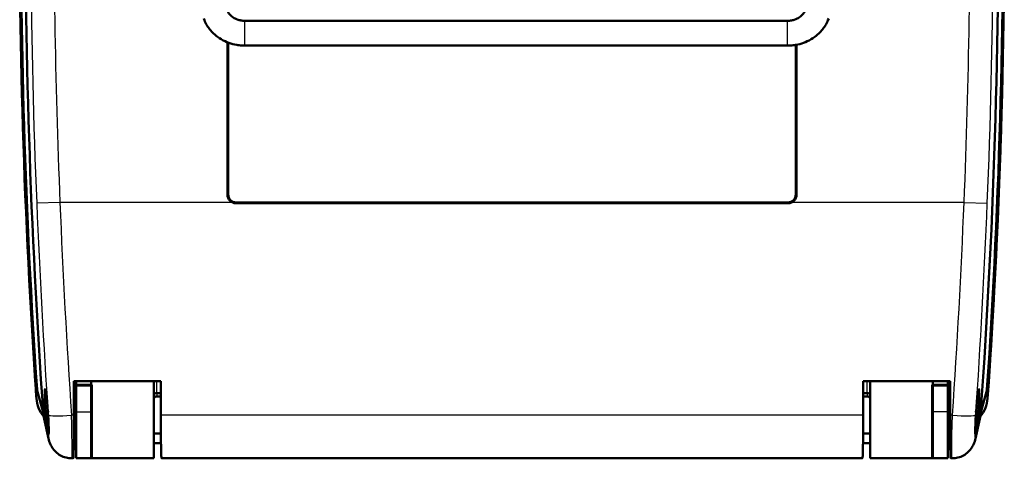
# Model space of a CAD drawing. Extents: x 0 to 420, y 0 to 297.
# Drawn here: x 231 to 294, y 112 to 140 of the extents above; entities that cross this region are included whole.
import ezdxf

# ---------------------------------------------------------------- set-up
doc = ezdxf.new("R2010")
doc.units = 0
doc.linetypes.add('DASHDOT', pattern=[18.5, 12, -3, 0.5, -3])

msp = doc.modelspace()

# ---------------------------------------------------------------- linework, layer by layer
at = {"color": 7, "lineweight": 25, "ltscale": 0.031435}
for p, q in [((245.382, 138.677), (245.382, 139.935)), ((280.37, 138.677), (280.37, 139.935))]:
    msp.add_line(p, q, dxfattribs=at)
at = {"color": 7, "lineweight": 50, "ltscale": 0.437349}
for p, q in [((245.382, 139.935), (262.876, 139.935)), ((245.382, 138.335), (262.876, 138.335))]:
    msp.add_line(p, q, dxfattribs=at)
at = {"color": 7, "lineweight": 50, "ltscale": 0.437348}
for p, q in [((262.876, 139.935), (280.37, 139.935)), ((262.876, 138.335), (280.37, 138.335))]:
    msp.add_line(p, q, dxfattribs=at)
at = {"color": 7, "lineweight": 50, "ltscale": 0.245475}
msp.add_line((244.254, 138.55), (244.254, 128.731), dxfattribs=at)
at = {"color": 7, "lineweight": 50, "ltscale": 0.244961}
msp.add_line((244.307, 138.53), (244.307, 128.731), dxfattribs=at)
at = {"color": 7, "lineweight": 25, "ltscale": 0.008565}
for p, q in [((245.382, 138.335), (245.382, 138.677)), ((280.37, 138.335), (280.37, 138.677))]:
    msp.add_line(p, q, dxfattribs=at)
at = {"color": 7, "lineweight": 50, "ltscale": 0.241261}
msp.add_line((280.907, 138.382), (280.907, 128.731), dxfattribs=at)
at = {"color": 7, "lineweight": 50, "ltscale": 0.241511}
msp.add_line((280.959, 138.392), (280.959, 128.731), dxfattribs=at)
at = {"color": 7, "lineweight": 25, "ltscale": 0.001323}
for p, q in [((244.254, 128.731), (244.307, 128.731)), ((244.807, 128.178), (244.807, 128.231)), ((280.407, 128.178), (280.407, 128.231))]:
    msp.add_line(p, q, dxfattribs=at)
at = {"color": 7, "lineweight": 25, "ltscale": 0.001322}
msp.add_line((280.959, 128.731), (280.907, 128.731), dxfattribs=at)
at = {"color": 7, "lineweight": 25, "ltscale": 0.037449}
for p, q in [((233.45, 128.231), (231.953, 128.169)), ((291.763, 128.231), (293.26, 128.169))]:
    msp.add_line(p, q, dxfattribs=at)
at = {"color": 7, "lineweight": 25, "ltscale": 0.278021}
for p, q in [((244.571, 128.231), (233.45, 128.231)), ((291.763, 128.231), (280.643, 128.231))]:
    msp.add_line(p, q, dxfattribs=at)
at = {"color": 7, "lineweight": 50}
for p, q in [((244.807, 128.231), (280.407, 128.231)), ((244.807, 128.178), (280.407, 128.178)), ((285.208, 111.731), (240.005, 111.731))]:
    msp.add_line(p, q, dxfattribs=at)
at = {"color": 7, "lineweight": 50, "ltscale": 0.001236}
for p, q in [((231.867, 116.652), (231.86, 116.701)), ((293.346, 116.652), (293.353, 116.701))]:
    msp.add_line(p, q, dxfattribs=at)
at = {"color": 7, "lineweight": 25, "ltscale": 0.013521}
for p, q in [((231.974, 116.172), (231.86, 116.701)), ((293.239, 116.172), (293.353, 116.701))]:
    msp.add_line(p, q, dxfattribs=at)
at = {"color": 7, "lineweight": 50, "ltscale": 0.013564}
for p, q in [((231.982, 116.121), (231.867, 116.652)), ((293.232, 116.121), (293.346, 116.652))]:
    msp.add_line(p, q, dxfattribs=at)
at = {"color": 7, "lineweight": 50, "ltscale": 0.054705}
for p, q in [((234.357, 116.698), (234.357, 114.509)), ((239.957, 116.698), (239.957, 114.509)), ((285.257, 116.698), (285.257, 114.509)), ((290.857, 116.698), (290.857, 114.509))]:
    msp.add_line(p, q, dxfattribs=at)
at = {"color": 7, "lineweight": 50, "ltscale": 0.14}
msp.add_line((234.357, 116.698), (239.957, 116.698), dxfattribs=at)
at = {"color": 7, "lineweight": 50, "ltscale": 0.00577}
for p, q in [((234.507, 116.467), (234.507, 116.698)), ((290.707, 116.467), (290.707, 116.698))]:
    msp.add_line(p, q, dxfattribs=at)
at = {"color": 7, "lineweight": 50, "ltscale": 0.000886536}
for p, q in [((234.507, 116.467), (234.507, 116.431)), ((235.507, 116.467), (235.507, 116.431)), ((289.707, 116.431), (289.707, 116.467)), ((290.707, 116.431), (290.707, 116.467))]:
    msp.add_line(p, q, dxfattribs=at)
at = {"color": 7, "lineweight": 50, "ltscale": 0.02375}
for p, q in [((235.457, 116.467), (234.507, 116.467)), ((289.757, 116.467), (290.707, 116.467))]:
    msp.add_line(p, q, dxfattribs=at)
at = {"color": 7, "lineweight": 50, "ltscale": 0.0425}
for p, q in [((234.507, 114.731), (234.507, 116.431)), ((235.507, 114.731), (235.507, 116.431)), ((289.707, 116.431), (289.707, 114.731)), ((290.707, 116.431), (290.707, 114.731))]:
    msp.add_line(p, q, dxfattribs=at)
at = {"color": 7, "lineweight": 50, "ltscale": 0.025}
for p, q in [((234.507, 116.431), (235.507, 116.431)), ((289.707, 116.431), (290.707, 116.431)), ((235.507, 111.731), (234.507, 111.731)), ((290.707, 111.731), (289.707, 111.731))]:
    msp.add_line(p, q, dxfattribs=at)
at = {"color": 7, "lineweight": 50, "ltscale": 0.124156}
for p, q in [((235.457, 116.698), (235.457, 111.731)), ((289.757, 116.698), (289.757, 111.731))]:
    msp.add_line(p, q, dxfattribs=at)
at = {"color": 7, "lineweight": 50, "ltscale": 0.124157}
for p, q in [((239.507, 116.698), (239.507, 111.731)), ((285.707, 116.698), (285.707, 111.731))]:
    msp.add_line(p, q, dxfattribs=at)
at = {"color": 7, "lineweight": 25, "ltscale": 0.019053}
for p, q in [((239.707, 115.935), (239.707, 116.698)), ((285.507, 115.935), (285.507, 116.698))]:
    msp.add_line(p, q, dxfattribs=at)
at = {"color": 7, "lineweight": 50, "ltscale": 0.139999}
msp.add_line((285.257, 116.698), (290.857, 116.698), dxfattribs=at)
at = {"color": 7, "lineweight": 50, "ltscale": 0.00123}
for p, q in [((231.981, 116.123), (231.974, 116.172)), ((293.232, 116.123), (293.239, 116.172))]:
    msp.add_line(p, q, dxfattribs=at)
at = {"color": 7, "lineweight": 50, "ltscale": 0.000410709}
msp.add_line((231.985, 116.107), (231.981, 116.123), dxfattribs=at)
at = {"color": 7, "lineweight": 50, "ltscale": 0.038472}
for p, q in [((232.383, 114.621), (231.985, 116.107)), ((292.83, 114.621), (293.228, 116.107))]:
    msp.add_line(p, q, dxfattribs=at)
at = {"color": 7, "lineweight": 50, "ltscale": 0.00375}
for p, q in [((234.507, 116.131), (234.357, 116.131)), ((290.857, 116.131), (290.707, 116.131))]:
    msp.add_line(p, q, dxfattribs=at)
at = {"color": 7, "lineweight": 25, "ltscale": 0.005313}
for p, q in [((239.707, 115.935), (239.707, 115.723)), ((285.507, 115.935), (285.507, 115.723))]:
    msp.add_line(p, q, dxfattribs=at)
at = {"color": 7, "lineweight": 50, "ltscale": 0.00625}
for p, q in [((239.957, 115.935), (239.707, 115.935)), ((239.957, 115.723), (239.707, 115.723)), ((285.507, 115.935), (285.257, 115.935)), ((285.507, 115.723), (285.257, 115.723))]:
    msp.add_line(p, q, dxfattribs=at)
at = {"color": 7, "lineweight": 50, "ltscale": 0.000410798}
msp.add_line((293.228, 116.107), (293.232, 116.123), dxfattribs=at)
at = {"color": 7, "lineweight": 25, "ltscale": 0.036111}
for p, q in [((232.69, 113.21), (232.383, 114.622)), ((292.523, 113.21), (292.83, 114.622))]:
    msp.add_line(p, q, dxfattribs=at)
at = {"color": 7, "lineweight": 50, "ltscale": 0.037641}
msp.add_line((232.718, 113.001), (232.398, 114.472), dxfattribs=at)
at = {"color": 7, "linetype": 'DASHDOT', "lineweight": 25, "ltscale": 0.007811}
msp.add_line((232.759, 114.731), (232.446, 114.731), dxfattribs=at)
at = {"color": 7, "lineweight": 25, "ltscale": 0.00407}
for p, q in [((234.357, 114.509), (234.194, 114.509)), ((291.019, 114.509), (290.857, 114.509))]:
    msp.add_line(p, q, dxfattribs=at)
at = {"color": 7, "lineweight": 50, "ltscale": 0.075}
for p, q in [((234.507, 114.731), (234.507, 111.731)), ((235.507, 114.731), (235.507, 111.731)), ((289.707, 114.731), (289.707, 111.731)), ((290.707, 114.731), (290.707, 111.731))]:
    msp.add_line(p, q, dxfattribs=at)
at = {"color": 7, "lineweight": 25, "ltscale": 0.025}
for p, q in [((234.507, 114.731), (235.507, 114.731)), ((290.707, 114.731), (289.707, 114.731))]:
    msp.add_line(p, q, dxfattribs=at)
at = {"color": 7, "lineweight": 25}
for p, q in [((262.607, 114.509), (239.957, 114.509)), ((285.257, 114.509), (262.607, 114.509))]:
    msp.add_line(p, q, dxfattribs=at)
at = {"color": 7, "linetype": 'DASHDOT', "lineweight": 25, "ltscale": 0.00781}
msp.add_line((292.766, 114.731), (292.454, 114.731), dxfattribs=at)
at = {"color": 7, "lineweight": 50, "ltscale": 0.037643}
msp.add_line((292.495, 113.001), (292.815, 114.472), dxfattribs=at)
at = {"color": 7, "lineweight": 50, "ltscale": 0.011299}
msp.add_line((232.707, 114.283), (232.707, 113.831), dxfattribs=at)
at = {"color": 7, "lineweight": 50, "ltscale": 0.0113}
msp.add_line((292.507, 114.283), (292.507, 113.831), dxfattribs=at)
at = {"color": 7, "lineweight": 50, "ltscale": 0.003858}
for p, q in [((234.507, 113.331), (234.352, 113.331)), ((290.861, 113.331), (290.707, 113.331))]:
    msp.add_line(p, q, dxfattribs=at)
at = {"color": 7, "lineweight": 50, "ltscale": 0.011358}
for p, q in [((239.961, 113.331), (239.507, 113.331)), ((285.707, 113.331), (285.252, 113.331))]:
    msp.add_line(p, q, dxfattribs=at)
at = {"color": 7, "lineweight": 50, "ltscale": 0.011529}
for p, q in [((239.968, 112.703), (239.507, 112.703)), ((285.707, 112.703), (285.245, 112.703))]:
    msp.add_line(p, q, dxfattribs=at)
at = {"color": 7, "lineweight": 50, "ltscale": 0.002279}
for p, q in [((234.308, 111.731), (234.217, 111.731)), ((290.996, 111.731), (290.905, 111.731))]:
    msp.add_line(p, q, dxfattribs=at)
at = {"color": 7, "lineweight": 50, "ltscale": 0.10125}
for p, q in [((239.507, 111.731), (235.457, 111.731)), ((289.757, 111.731), (285.707, 111.731))]:
    msp.add_line(p, q, dxfattribs=at)
at = {"color": 7, "lineweight": 50}
for points in [[(244.186, 140.815), (244.196, 140.745), (244.212, 140.675), (244.231, 140.618), (244.255, 140.562), (244.292, 140.492), (244.316, 140.453), (244.342, 140.415), (244.371, 140.377), (244.427, 140.314), (244.491, 140.252), (244.54, 140.212), (244.608, 140.162), (244.683, 140.115), (244.763, 140.073), (244.848, 140.036), (244.945, 140.001), (245.005, 139.984), (245.065, 139.969), (245.127, 139.957), (245.19, 139.947), (245.254, 139.94), (245.318, 139.936), (245.382, 139.935)], [(281.567, 140.815), (281.557, 140.745), (281.54, 140.675), (281.521, 140.618), (281.497, 140.562), (281.461, 140.492), (281.437, 140.453), (281.411, 140.415), (281.382, 140.377), (281.325, 140.314), (281.261, 140.252), (281.213, 140.212), (281.144, 140.162), (281.069, 140.115), (280.989, 140.073), (280.904, 140.036), (280.807, 140.001), (280.748, 139.984), (280.687, 139.969), (280.625, 139.957), (280.562, 139.947), (280.499, 139.94), (280.435, 139.936), (280.37, 139.935)], [(242.723, 140.086), (242.77, 139.966), (242.805, 139.886), (242.847, 139.8), (242.893, 139.715), (242.935, 139.644), (242.979, 139.574), (243.026, 139.505), (243.075, 139.437), (243.127, 139.372), (243.181, 139.307), (243.237, 139.244), (243.295, 139.183), (243.363, 139.116), (243.433, 139.052), (243.525, 138.975), (243.62, 138.901), (243.738, 138.819), (243.86, 138.743), (243.983, 138.674), (244.111, 138.612), (244.224, 138.562), (244.339, 138.518), (244.464, 138.475), (244.592, 138.438), (244.721, 138.406), (244.852, 138.381), (244.933, 138.367), (245.015, 138.357), (245.097, 138.348), (245.179, 138.341), (245.28, 138.336), (245.382, 138.335)], [(283.03, 140.086), (282.983, 139.966), (282.948, 139.886), (282.905, 139.8), (282.859, 139.715), (282.818, 139.644), (282.773, 139.574), (282.727, 139.505), (282.677, 139.437), (282.626, 139.372), (282.572, 139.307), (282.516, 139.244), (282.457, 139.183), (282.39, 139.116), (282.319, 139.052), (282.228, 138.975), (282.132, 138.901), (282.015, 138.819), (281.892, 138.743), (281.769, 138.674), (281.642, 138.612), (281.529, 138.562), (281.413, 138.518), (281.288, 138.475), (281.161, 138.438), (281.031, 138.406), (280.9, 138.381), (280.819, 138.367), (280.738, 138.357), (280.656, 138.348), (280.574, 138.341), (280.472, 138.336), (280.37, 138.335)], [(232.708, 113.266), (232.707, 113.267), (232.704, 113.268), (232.699, 113.275), (232.695, 113.285), (232.689, 113.3), (232.678, 113.342), (232.666, 113.402), (232.645, 113.526), (232.622, 113.693), (232.597, 113.906), (232.571, 114.164), (232.536, 114.568), (232.507, 114.996), (232.486, 115.387), (232.477, 115.631), (232.473, 115.829), (232.474, 115.982), (232.476, 116.06), (232.48, 116.12), (232.485, 116.163), (232.488, 116.177), (232.491, 116.188), (232.495, 116.194), (232.498, 116.196), (232.499, 116.196)], [(232.708, 113.266), (232.71, 113.267), (232.712, 113.268), (232.716, 113.275), (232.719, 113.285), (232.722, 113.3), (232.727, 113.342), (232.731, 113.402), (232.733, 113.527), (232.731, 113.695), (232.725, 113.908), (232.708, 114.263), (232.682, 114.68), (232.649, 115.104), (232.615, 115.476), (232.59, 115.704), (232.568, 115.886), (232.547, 116.024), (232.535, 116.093), (232.523, 116.144), (232.518, 116.163), (232.513, 116.177), (232.508, 116.188), (232.503, 116.194), (232.501, 116.196), (232.499, 116.196)], [(239.507, 115.853), (239.509, 115.867), (239.518, 115.88), (239.532, 115.893), (239.551, 115.905), (239.584, 115.918), (239.625, 115.928), (239.671, 115.934), (239.707, 115.935)], [(239.707, 115.723), (239.662, 115.719), (239.628, 115.712), (239.596, 115.699), (239.568, 115.683), (239.545, 115.663), (239.526, 115.64), (239.514, 115.614), (239.507, 115.586), (239.507, 115.572)], [(285.707, 115.853), (285.704, 115.867), (285.695, 115.88), (285.681, 115.893), (285.662, 115.905), (285.629, 115.918), (285.588, 115.928), (285.543, 115.934), (285.507, 115.935)], [(285.507, 115.723), (285.551, 115.719), (285.585, 115.712), (285.617, 115.699), (285.645, 115.683), (285.669, 115.663), (285.687, 115.64), (285.699, 115.614), (285.706, 115.586), (285.707, 115.572)], [(292.505, 113.266), (292.503, 113.267), (292.501, 113.268), (292.497, 113.275), (292.494, 113.285), (292.491, 113.3), (292.486, 113.342), (292.483, 113.402), (292.48, 113.527), (292.482, 113.695), (292.489, 113.908), (292.505, 114.263), (292.531, 114.68), (292.564, 115.104), (292.598, 115.476), (292.623, 115.704), (292.645, 115.886), (292.666, 116.024), (292.679, 116.093), (292.69, 116.144), (292.695, 116.163), (292.7, 116.177), (292.705, 116.188), (292.71, 116.194), (292.712, 116.196), (292.714, 116.196)], [(292.505, 113.266), (292.506, 113.267), (292.509, 113.268), (292.514, 113.275), (292.519, 113.285), (292.524, 113.3), (292.535, 113.342), (292.547, 113.402), (292.568, 113.526), (292.591, 113.693), (292.616, 113.906), (292.642, 114.164), (292.677, 114.568), (292.706, 114.996), (292.727, 115.387), (292.736, 115.631), (292.74, 115.829), (292.739, 115.982), (292.737, 116.06), (292.733, 116.12), (292.728, 116.163), (292.725, 116.177), (292.722, 116.188), (292.718, 116.194), (292.716, 116.196), (292.714, 116.196)], [(234.308, 111.731), (234.31, 111.732), (234.311, 111.736), (234.314, 111.748), (234.319, 111.799), (234.324, 111.883), (234.332, 112.07), (234.341, 112.427), (234.349, 113.02), (234.355, 113.885), (234.357, 114.509)], [(239.957, 114.509), (239.959, 113.583), (239.965, 112.89), (239.972, 112.427), (239.981, 112.07), (239.989, 111.883), (239.994, 111.799), (239.999, 111.748), (240.002, 111.736), (240.003, 111.732), (240.005, 111.731)], [(285.257, 114.509), (285.254, 113.583), (285.248, 112.89), (285.241, 112.427), (285.232, 112.07), (285.224, 111.883), (285.219, 111.799), (285.214, 111.748), (285.211, 111.736), (285.21, 111.732), (285.208, 111.731)], [(290.905, 111.731), (290.903, 111.732), (290.902, 111.736), (290.899, 111.748), (290.894, 111.799), (290.889, 111.883), (290.881, 112.07), (290.872, 112.427), (290.864, 113.02), (290.858, 113.885), (290.857, 114.509)], [(234.217, 111.731), (234.123, 111.734), (234.03, 111.743), (233.937, 111.758), (233.845, 111.778), (233.755, 111.804), (233.667, 111.836), (233.581, 111.872), (233.498, 111.914), (233.412, 111.965), (233.331, 112.02), (233.254, 112.08), (233.181, 112.144), (233.114, 112.212), (233.053, 112.282), (232.998, 112.354), (232.949, 112.425), (232.898, 112.51), (232.857, 112.588), (232.825, 112.659), (232.8, 112.72), (232.768, 112.811), (232.738, 112.916), (232.718, 113.001)], [(290.996, 111.731), (291.09, 111.734), (291.184, 111.743), (291.276, 111.758), (291.368, 111.778), (291.458, 111.804), (291.546, 111.836), (291.632, 111.872), (291.715, 111.914), (291.801, 111.965), (291.882, 112.02), (291.96, 112.08), (292.032, 112.144), (292.099, 112.212), (292.16, 112.282), (292.216, 112.354), (292.264, 112.425), (292.315, 112.51), (292.356, 112.588), (292.388, 112.659), (292.413, 112.72), (292.445, 112.811), (292.475, 112.916), (292.495, 113.001)]]:
    msp.add_lwpolyline(points, dxfattribs=at)
at = {"color": 7, "lineweight": 25}
for points in [[(232.69, 113.21), (232.701, 113.165), (232.706, 113.148), (232.711, 113.135), (232.715, 113.126), (232.72, 113.121), (232.723, 113.119), (232.725, 113.12), (232.728, 113.122), (232.731, 113.128), (232.734, 113.138), (232.737, 113.152), (232.742, 113.192), (232.746, 113.247), (232.748, 113.358), (232.747, 113.501), (232.741, 113.74), (232.729, 114.025), (232.705, 114.429), (232.7, 114.513)], [(234.217, 111.731), (234.219, 111.732), (234.22, 111.734), (234.222, 111.737), (234.226, 111.752), (234.229, 111.779), (234.233, 111.816), (234.238, 111.922), (234.241, 112.069), (234.242, 112.366), (234.238, 112.75), (234.23, 113.213), (234.212, 113.927), (234.194, 114.509)], [(290.996, 111.731), (290.994, 111.732), (290.993, 111.734), (290.992, 111.737), (290.987, 111.752), (290.984, 111.779), (290.981, 111.816), (290.975, 111.922), (290.972, 112.069), (290.971, 112.366), (290.975, 112.75), (290.983, 113.213), (291.001, 113.927), (291.019, 114.509)], [(292.523, 113.21), (292.512, 113.165), (292.507, 113.148), (292.502, 113.135), (292.498, 113.126), (292.493, 113.121), (292.491, 113.119), (292.488, 113.12), (292.485, 113.122), (292.482, 113.128), (292.479, 113.138), (292.476, 113.152), (292.471, 113.192), (292.468, 113.247), (292.465, 113.358), (292.466, 113.501), (292.472, 113.74), (292.484, 114.025), (292.508, 114.429), (292.513, 114.513)]]:
    msp.add_lwpolyline(points, dxfattribs=at)
at = {"color": 7, "lineweight": 50}
for centre, radius, start, end in [((-155.643, 146.731), 449.621, 355.90463, 5.60126), ((-155.643, 146.731), 449.921, 356.10538, 5.60128), ((-155.643, 146.731), 450, 356.17352, 5.60981), ((680.857, 146.731), 450, 179.38079, 183.82647), ((680.857, 146.731), 449.921, 179.55746, 183.89462), ((680.857, 146.731), 449.621, 179.55718, 184.09536), ((-155.643, 146.731), 450, 356.03162, 0.38198), ((244.807, 128.731), 0.553, 180.00001, 270.00016), ((244.807, 128.731), 0.5, 180.00001, 270), ((280.407, 128.731), 0.553, 269.99974, 359.99947), ((280.407, 128.731), 0.5, 270, 0.00001), ((680.857, 146.731), 450, 183.82651, 183.96839), ((233.889, 115.714), 1.957, 183.66464, 220.68288), ((291.324, 115.714), 1.957, 319.31711, 356.33536), ((233.93, 114.696), 1.549, 182.78087, 188.32172), ((291.276, 114.697), 1.555, 351.67327, 357.18976), ((233.207, 113.831), 0.5, 180.00001, 198.64301), ((292.007, 113.831), 0.5, 341.35652, 0.00001)]:
    msp.add_arc(centre, radius, start, end, dxfattribs=at)
at = {"color": 7, "lineweight": 25}
for centre, radius, start, end in [((680.857, 146.731), 449.287, 174.43499, 182.3678), ((-155.643, 146.731), 449.287, 357.6322, 5.565), ((680.857, 146.731), 447.789, 179.3703, 182.3678), ((-155.643, 146.731), 447.789, 357.6322, 0.6297), ((746.14, 149.431), 514.627, 182.36784, 183.89061), ((754.627, 149.609), 521.616, 182.34883, 183.85834), ((-229.414, 149.609), 521.616, 356.14167, 357.65118), ((-220.927, 149.431), 514.627, 356.1094, 357.63215), ((234.007, 113.283), 1.319, 183.16814, 192.3597), ((291.207, 113.283), 1.319, 347.64028, 356.83182)]:
    msp.add_arc(centre, radius, start, end, dxfattribs=at)
for centre, major_axis, start_param, end_param in [((234.194, 114.62), (1.497, 0.102), 3.194096, 4.707371), ((291.019, 114.62), (1.497, -0.102), 4.717407, 6.230682)]:
    msp.add_ellipse(centre, major_axis=major_axis, ratio=0.073803, start_param=start_param, end_param=end_param, dxfattribs=at)

doc.saveas('drawing.dxf')
